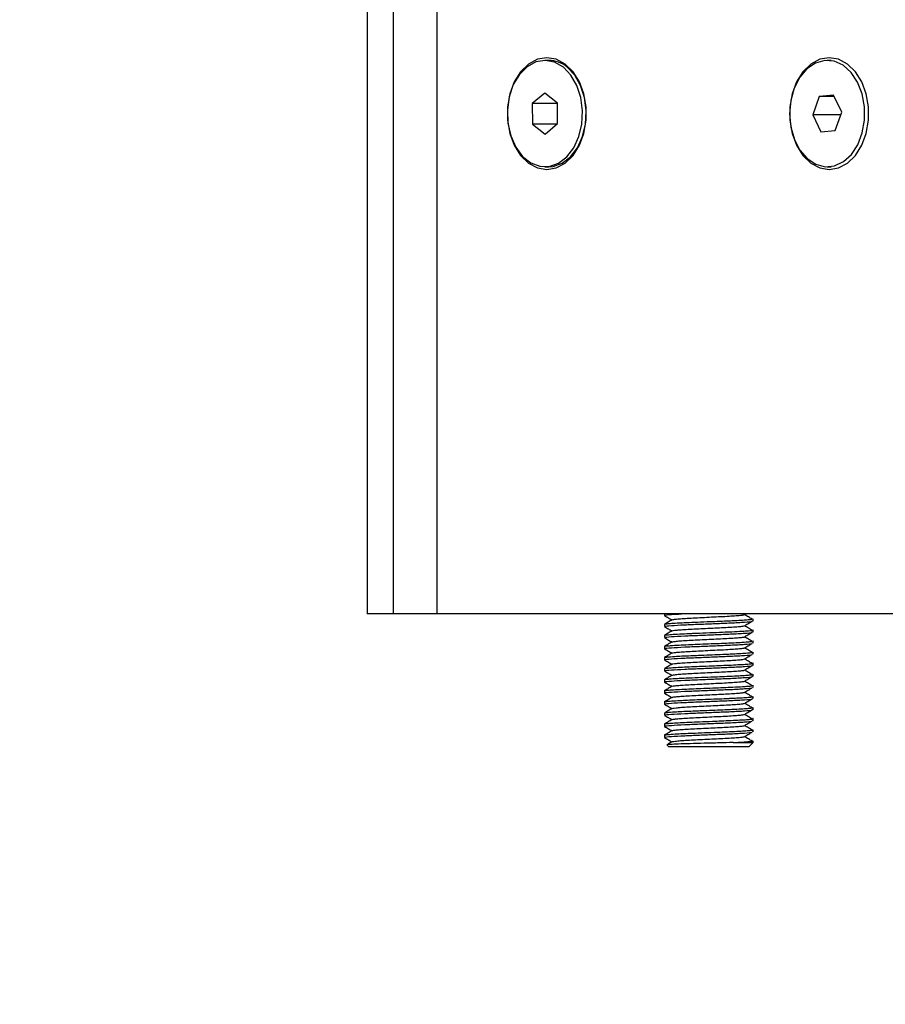
# Model space of a CAD drawing. Units: metres. Extents: x 4.7 to 27.1, y 9.3 to 24.2.
# Drawn here: x 7.6 to 7.7, y 18.7 to 18.8 of the extents above; entities that cross this region are included whole.
import ezdxf

# ---------------------------------------------------------------- set-up
doc = ezdxf.new("R2010")
doc.units = ezdxf.units.M
doc.layers.add('DIASTASEIS', color=8, linetype='Continuous')
doc.styles.get("Standard").update_dxf_attribs({"font": 'ARIALN.TTF'})
doc.dimstyles.new('STANDARD_ACAD', dxfattribs={"dimtxt": 0.18, "dimasz": 0.15, "dimexe": 0.18, "dimexo": 0.0625, "dimgap": 0.09, "dimtad": 0, "dimtih": 1, "dimtoh": 1, "dimzin": 0, "dimdsep": 46, "dimtxsty": 'Standard', "dimblk": 'OBLIQUE', "dimcen": 0.09, "dimadec": 0, "dimazin": 0, "dimtfac": 1, "dimtofl": 0, "dimtmove": 0, "dimatfit": 3, "dimfxl": 1, "dimtolj": 1, "dimtzin": 0, "dimarcsym": 0})

# ---------------------------------------------------------------- blocks, each defined once
blk = doc.blocks.new('_Oblique')
at = {"color": 0, "linetype": 'ByBlock', "lineweight": -2}
blk.add_line((-0.5, -0.5), (0.5, 0.5), dxfattribs=at)
blk = doc.blocks.new('*D26')
at = {"layer": 'Defpoints', "color": 0}
for p in [(9.493341304129913, 21.81362086569892), (6.273155355610584, 18.62863479411232), (9.49334130412992, 18.62863479411232)]:
    blk.add_point(p, dxfattribs=at)
at = {"layer": 'DIASTASEIS', "color": 0, "lineweight": -2}
for p, q in [((9.430841304129913, 21.81362086569892), (6.093155355610584, 21.81362086569892)), ((6.273155355610584, 21.81362086569892), (6.273155355610584, 20.40303096769552)), ((6.273155355610584, 18.62863479411232), (6.273155355610584, 20.03922469211571)), ((9.43084130412992, 18.62863479411232), (6.093155355610584, 18.62863479411232))]:
    blk.add_line(p, q, dxfattribs=at)
at = {"layer": 'DIASTASEIS', "color": 0, "linetype": 'ByBlock', "lineweight": -2, "xscale": 0.15, "yscale": 0.15, "zscale": 0.15}
for p, rotation in [((6.273155355610584, 21.81362086569892), 90), ((6.273155355610584, 18.62863479411232), 270)]:
    blk.add_blockref('_Oblique', p, dxfattribs=dict(at, rotation=rotation))
at = {"layer": 'DIASTASEIS', "color": 0, "insert": (6.273155355610584, 20.22112782990562), "char_height": 0.18, "attachment_point": 5}
blk.add_mtext('\\A1;\\A1;3.20', dxfattribs=at)
blk = doc.blocks.new('PSH1_S232')
at = {"color": 7, "linetype": 'Continuous', "lineweight": 25}
for p, q in [((7.648979336195239, 4.465682005791672), (7.648979336195239, 2.575682005791345)), ((7.651908268381717, 4.465682005791672), (7.651908268381717, 2.575682005791345)), ((7.656858015850061, 2.575682005791345), (7.656858015850061, 4.465682005791672)), ((7.669444516556736, 2.638082005792052), (7.669020252488749, 2.638082005792052)), ((7.701264321710382, 2.638082005792052), (7.700840057642394, 2.638082005792052)), ((7.669000371160123, 2.634391235706056), (7.667596203075859, 2.633212271195584)), ((7.670424420573013, 2.633260970303121), (7.669000371160123, 2.634391235706056)), ((7.699930891832095, 2.634000382292465), (7.699210713847619, 2.631927697882015)), ((7.701560235626871, 2.634154690203099), (7.699930891832095, 2.634000382292465)), ((7.701633365942157, 2.634000382292465), (7.699930891832095, 2.634000382292465)), ((7.70246940143717, 2.632236313701464), (7.701560235626871, 2.634154690203099)), ((7.667596203075859, 2.633212271195584), (7.667616084404485, 2.630903041280357)), ((7.670424839846432, 2.633212271195584), (7.667596203075859, 2.633212271195584)), ((7.670444301898001, 2.630951740387895), (7.670424420573013, 2.633260970303121)), ((7.699210713847619, 2.631927697882015), (7.70011987965428, 2.630009321380379)), ((7.702362169327002, 2.631927697882015), (7.699210713847619, 2.631927697882015)), ((7.701749223449055, 2.630163629290104), (7.70246940143717, 2.632236313701464)), ((7.667616084404485, 2.630903041280357), (7.669040133813737, 2.629772775877422)), ((7.670386300379518, 2.630903041280357), (7.667616084404485, 2.630903041280357)), ((7.669040133813737, 2.629772775877422), (7.670444301898001, 2.630951740387895)), ((7.70011987965428, 2.630009321380379), (7.701749223449055, 2.630163629290104)), ((7.669020252488749, 2.626082005791426), (7.669444516556736, 2.626082005791426)), ((7.700840057642394, 2.626082005791426), (7.701264321710382, 2.626082005791426)), ((7.651908268381717, 2.575682005791345), (7.648979336195239, 2.575682005791345)), ((7.656858015850061, 2.575682005791345), (7.651908268381717, 2.575682005791345)), ((7.718376305813776, 2.575682005791345), (7.656858015850061, 2.575682005791345)), ((7.682486313960012, 2.575682005791345), (7.682486313960012, 2.575505221565431)), ((7.691465283675838, 2.575574623488132), (7.691646075157236, 2.575682005791345)), ((7.692421587719777, 2.575097720620755), (7.692445372832494, 2.575130353343406)), ((7.692486313958411, 2.574879659398897), (7.692486313958411, 2.575130353343406)), ((7.682486313960012, 2.57450543195227), (7.682486313960012, 2.574255221566085)), ((7.682486313960012, 2.573255454215536), (7.682486313960012, 2.573005221565831)), ((7.692486313958411, 2.573629659399552), (7.692486313958411, 2.57388051218822)), ((7.682486313960012, 2.572005339336096), (7.682486313960012, 2.571755221565576)), ((7.692470989118205, 2.572614564265672), (7.692459419130514, 2.57263032527498)), ((7.692486313958411, 2.572379659399298), (7.692486313958411, 2.57263032527498)), ((7.682486313960012, 2.570755473901949), (7.682486313960012, 2.570505221565321)), ((7.692486313958411, 2.571129659399043), (7.692486313958411, 2.571380157535708)), ((7.682486313960012, 2.569505224993913), (7.682486313960012, 2.569255221565976)), ((7.692486313958411, 2.569879659399698), (7.692486313958411, 2.570130309954033)), ((7.6924251460414, 2.568848638431513), (7.692439143987044, 2.568880267571325)), ((7.692486313958411, 2.568629659399443), (7.692486313958411, 2.568880267571325)), ((7.682486313960012, 2.568255198034416), (7.682486313960012, 2.568005221565722)), ((7.692486313958411, 2.567379659399188), (7.692486313958411, 2.567630474034553)), ((7.682486313960012, 2.567005310306735), (7.682486313960012, 2.566755221565467)), ((7.69245691631751, 2.566358454871983), (7.692448800055913, 2.566380305058368)), ((7.692486313958411, 2.566129659398934), (7.692486313958411, 2.566380305058368)), ((7.682486313960012, 2.565755388491192), (7.682486313960012, 2.565505221566122)), ((7.692486313958411, 2.564879659399589), (7.692486313958411, 2.565130157268863)), ((7.682486313960012, 2.564505476388144), (7.682486313960012, 2.564255221565867)), ((7.682486313960012, 2.563255225240932), (7.682486313960012, 2.563005221565613)), ((7.692486313958411, 2.563629659399334), (7.692486313958411, 2.563880310663984)), ((7.682486313960012, 2.562005198557921), (7.682486313960012, 2.561755221565358)), ((7.692425547623329, 2.562598743702432), (7.692439149189354, 2.562630266958871)), ((7.692486313958411, 2.562379659399079), (7.692486313958411, 2.562630266958871)), ((7.682786341539226, 2.560881978212814), (7.682986313958295, 2.560682005791927)), ((7.691986313960128, 2.560682005791927), (7.682986313958295, 2.560682005791927)), ((7.690217589723956, 2.561182005792029), (7.692486313958411, 2.561182005792029)), ((7.691986313960128, 2.560682005791927), (7.692486313958411, 2.561182005792029)), ((7.692486313958411, 2.561182005792029), (7.692486313958411, 2.561380476615335))]:
    blk.add_line(p, q, dxfattribs=at)
at = {"color": 7, "linetype": 'Continuous', "lineweight": 25, "flags": 128}
for points in [[(7.669232384520924, 2.625782005791729), (7.67029848141557, 2.625965072342291), (7.671302620631663, 2.626503632830458), (7.672186445249294, 2.627366388078366), (7.672898590598392, 2.628503197886852), (7.67339766937313, 2.629847995003724), (7.67365467693618, 2.631322624705712), (7.67365467693618, 2.632841386876857), (7.67339766937313, 2.634316016579755), (7.672898590598392, 2.635660813695717), (7.672186445249294, 2.636797623505112), (7.671302620631663, 2.63766037875302), (7.67029848141557, 2.638198939241187), (7.669232384520924, 2.638382005791749), (7.668166287629915, 2.638198939241187), (7.667162148413822, 2.63766037875302), (7.666278323792553, 2.636797623505112), (7.665566178447093, 2.635660813695717), (7.665067099668717, 2.634316016579755), (7.664810092109305, 2.632841386876857), (7.664810092109305, 2.631322624705712), (7.665067099668717, 2.629847995003724), (7.665566178447093, 2.628503197886852), (7.666278323792553, 2.627366388078366), (7.667162148413822, 2.626503632830458), (7.668166287629915, 2.625965072342291), (7.669232384520924, 2.625782005791729)], [(7.701052189674569, 2.625782005791729), (7.702118286569216, 2.625965072342291), (7.703122425785309, 2.626503632830458), (7.70400625040294, 2.627366388078366), (7.704718395752038, 2.628503197886852), (7.705217474526775, 2.629847995003724), (7.705474482086188, 2.631322624705712), (7.705474482086188, 2.632841386876857), (7.705217474526775, 2.634316016579755), (7.704718395752038, 2.635660813695717), (7.70400625040294, 2.636797623505112), (7.703122425785309, 2.63766037875302), (7.702118286569216, 2.638198939241187), (7.701052189674569, 2.638382005791749), (7.69998609278356, 2.638198939241187), (7.69898195356383, 2.63766037875302), (7.698098128946198, 2.636797623505112), (7.697385983600738, 2.635660813695717), (7.696886904822363, 2.634316016579755), (7.696629897262951, 2.632841386876857), (7.696629897262951, 2.631322624705712), (7.696886904822363, 2.629847995003724), (7.697385983600738, 2.628503197886852), (7.698098128946198, 2.627366388078366), (7.69898195356383, 2.626503632830458), (7.69998609278356, 2.625965072342291), (7.701052189674569, 2.625782005791729)], [(7.671096682622205, 2.637314297430743), (7.670111347667457, 2.637880197115004), (7.669057455191264, 2.638081775114182), (7.66800122512815, 2.637906365540397), (7.667009024306949, 2.637364990024247), (7.666143196344833, 2.636491665179159), (7.665458144402705, 2.635341265216988), (7.66499691281298, 2.633986073998125), (7.664788482453345, 2.632511243171388), (7.664845949763744, 2.631009441781311), (7.66516570386831, 2.629575033532996), (7.66572765343973, 2.628298147571508), (7.666496489117903, 2.62725901533849), (7.667423902131318, 2.626522929332163), (7.668451619706516, 2.62613614054589), (7.669515066573708, 2.626122952339751), (7.670547422448194, 2.626484193378014), (7.671483820621702, 2.62719716555784), (7.67226542374648, 2.6282170702143), (7.672843120825759, 2.629479822987372), (7.673180613027411, 2.630906080476047), (7.673256694478382, 2.632406225677181), (7.673066584696257, 2.633885998950968), (7.672622228980813, 2.635252420699539), (7.6719515478335, 2.636419633619875), (7.671096682622205, 2.637314297430743)], [(7.669444516556736, 2.626082005791426), (7.669939330641696, 2.626122952339751), (7.670971686516181, 2.626484193378014), (7.671908084689689, 2.62719716555784), (7.672689687814468, 2.6282170702143), (7.673267384893747, 2.629479822987372), (7.673604877095399, 2.630906080476047), (7.673680958546369, 2.632406225677181), (7.673490848764245, 2.633885998950968), (7.6730464930488, 2.635252420699539), (7.672375811905126, 2.636419633619875), (7.671520946690193, 2.637314297430743)], [(7.700556575907298, 2.638068597159867), (7.699512738087846, 2.63778081668533), (7.698552300634232, 2.637134958963538), (7.697735611368457, 2.636171605609883), (7.697113985876981, 2.634951287659527), (7.696726483181023, 2.633550682176969), (7.696597451494212, 2.6320577943552), (7.69673499835791, 2.630566427827938), (7.697130481193212, 2.62917029063737), (7.697759050356594, 2.627957107218203), (7.698581210542229, 2.627003106347724), (7.699545302396486, 2.626368231407463), (7.700590748486333, 2.626092373925525), (7.701651859585595, 2.626192867042841), (7.702661962183824, 2.626663396405997), (7.703557587818991, 2.627474396924294), (7.704282461037123, 2.628574910454512), (7.704791035391295, 2.629895787682466), (7.705051355283117, 2.631354033034762), (7.705047063854194, 2.632858019592272), (7.704778430755154, 2.634313246348933), (7.704262335189028, 2.63562827605619), (7.703531205334925, 2.636720480559228), (7.702630980777953, 2.637521232633839), (7.701618225929464, 2.637980218082697), (7.700556575907298, 2.638068597159867)]]:
    blk.add_lwpolyline(points, dxfattribs=at)
at = {"color": 7, "linetype": 'Continuous', "lineweight": 25}
blk.add_arc((7.669417730631735, 2.634817630489119), 0.003264485197355504, 49.88889361996632, 89.52986851842823, dxfattribs=at)
for points, knots in [([(7.682497976719801, 2.574516469483564), (7.682497095459452, 2.574516857593148), (7.682462273864998, 2.57453219311264), (7.682677984013039, 2.574561994103528), (7.683115091554114, 2.574608898223227), (7.683838512116394, 2.574657347238821), (7.684753981721783, 2.574703907374891), (7.685895137507955, 2.574752513213747), (7.687181870868712, 2.574805913270206), (7.688435162775035, 2.574856171002461), (7.689316391523803, 2.574890502336524), (7.690053820840162, 2.574923762546854), (7.690751618921253, 2.574957999808243), (7.691489959547666, 2.575001574093216), (7.692091495960098, 2.575043589808951), (7.692265493377831, 2.575073270414572), (7.692349146903338, 2.575087540092676)], [0, 0, 0, 0, 0.001992420972094802, 0.07872726915381816, 0.1644646794789371, 0.2507186927583795, 0.3223559947681776, 0.4121730871895962, 0.5140466985553342, 0.5920602570502692, 0.6730561933405315, 0.7051706430943996, 0.7645670542469823, 0.8483312137465434, 0.9270815138978376, 0.9999999999999999, 0.9999999999999999, 0.9999999999999999, 0.9999999999999999]), ([(7.68336204289973, 2.575019325126044), (7.683217488048299, 2.574935624777931), (7.682927968254275, 2.574767986627188), (7.682638637435061, 2.57460043157152), (7.68249376711266, 2.574516535376455)], [0, 0, 0, 0, 0.4992917684328197, 1, 1, 1, 1]), ([(7.682499351366473, 2.57549085128448), (7.682643838074923, 2.57540721498844), (7.682923316483552, 2.575245438593806), (7.683202820223427, 2.575083513508611), (7.683337824158129, 2.575005301589949)], [0, 0, 0, 0, 0.5169870195363774, 1, 1, 1, 1]), ([(7.682565832835293, 2.575505221565431), (7.682547154713588, 2.575515081871339), (7.68247426411564, 2.575553561308874), (7.683064196226964, 2.575610248290099), (7.683994725594871, 2.575660426437929), (7.684394904238629, 2.575682005791345)], [0, 0, 0, 0, 0.1641356249375044, 0.6405324944248398, 1, 1, 1, 1]), ([(7.683389565981101, 2.57501856443468), (7.683406999830381, 2.575030258068177), (7.683449385684994, 2.575058688085841), (7.683820731116625, 2.575102590082674), (7.684436058550104, 2.575155707309927), (7.685259226270332, 2.575206208315644), (7.686222932204159, 2.575254887517071), (7.687270345345509, 2.57530786990173), (7.688331214497352, 2.575358815631256), (7.689335794549165, 2.575407170723333), (7.690227017265911, 2.575460006251882), (7.690919229412443, 2.575511484607881), (7.691332246796278, 2.575547637571612), (7.691418715244267, 2.575569795330006), (7.691438309278069, 2.575574816350121)], [0, 0, 0, 0, 0.06313746275069361, 0.1535022660937358, 0.245680424246893, 0.3366909669514853, 0.4268728053911611, 0.5190153040704788, 0.6102207240607619, 0.7002557274548807, 0.7923445432747663, 0.8837278977015935, 0.9736523620619996, 1, 1, 1, 1]), ([(7.692369559526028, 2.575090408797218), (7.692231876034398, 2.575173058577997), (7.691955036604681, 2.57533924203471), (7.691674075559617, 2.575505156406502), (7.691532847854446, 2.575588554824202)], [0, 0, 0, 0, 0.4973406046894603, 1, 1, 1, 1]), ([(7.682499351366473, 2.574240851285134), (7.682643855926485, 2.574157204615398), (7.682923340385073, 2.573995424639174), (7.683202838089541, 2.573833503121017), (7.683337824383684, 2.573755301454179)], [0, 0, 0, 0, 0.5170396910360676, 1, 1, 1, 1]), ([(7.682565832835293, 2.574255221566085), (7.682546493787426, 2.574265084627763), (7.682471023949815, 2.574303574821892), (7.683181576820984, 2.574367000278466), (7.68460447335839, 2.574450370154404), (7.686415492379651, 2.574523960957771), (7.688245510199535, 2.57459901725087), (7.690099860815294, 2.574671564875638), (7.691607235218739, 2.57475592172886), (7.692478073423458, 2.574823525926144), (7.69238262452292, 2.574865799926551), (7.692351331735167, 2.574879659398897)], [0, 0, 0, 0, 0.04643034005271767, 0.1811924836078974, 0.3175111704280906, 0.4322073867472905, 0.5484376148021647, 0.6627166688642104, 0.7994330074521416, 0.9342443899988667, 1, 1, 1, 1]), ([(7.683390727107521, 2.573769000579881), (7.683389802267825, 2.573774285237045), (7.683385902732893, 2.573796567739004), (7.683649236570104, 2.573832815971395), (7.684168178232553, 2.573885267025611), (7.684923479290787, 2.573937509777346), (7.685838190072004, 2.573985363541391), (7.686861424907888, 2.574037385232254), (7.687925464929335, 2.574089903332601), (7.688959441014062, 2.574137831053116), (7.689901774058867, 2.574189525261312), (7.690676949147941, 2.574242304230205), (7.69121595867638, 2.574284977190468), (7.69137459433206, 2.574313603495279), (7.691439251230817, 2.574325271036281)], [0, 0, 0, 0, 0.02792304790766, 0.1177361957337939, 0.2095566028119381, 0.3013711238548566, 0.3911833494271319, 0.482878746234882, 0.5748015233744203, 0.6646493761785219, 0.7562022594678997, 0.8482155261207998, 0.9381355151751863, 0.9999999999999999, 0.9999999999999999, 0.9999999999999999, 0.9999999999999999]), ([(7.691465283675838, 2.574324623488787), (7.691606247020004, 2.574408283014231), (7.691888002214013, 2.574575500285386), (7.692167455702488, 2.57474244604054), (7.692307097401694, 2.57482586811056)], [0, 0, 0, 0, 0.5003043385911402, 1, 1, 1, 1]), ([(7.692374606748685, 2.573837387279122), (7.692235175106375, 2.573921032774701), (7.691956499628772, 2.574088211096745), (7.69167400165044, 2.574255144416378), (7.691532847854446, 2.574338554824857)], [0, 0, 0, 0, 0.5003369699919413, 0.9999999999999999, 0.9999999999999999, 0.9999999999999999, 0.9999999999999999]), ([(7.68336204289973, 2.57376932512579), (7.683217475697361, 2.573685615236167), (7.682927963612214, 2.573517976766192), (7.682638625095037, 2.573350422033394), (7.68249376711266, 2.573266535376201)], [0, 0, 0, 0, 0.499347735927282, 1, 1, 1, 1]), ([(7.682499351366473, 2.57299085128488), (7.682643873810789, 2.572907194249632), (7.682923364344801, 2.572745410732745), (7.683202855992035, 2.5725834927407), (7.683337824616514, 2.572505301319319)], [0, 0, 0, 0, 0.5170924474900402, 1, 1, 1, 1]), ([(7.682514664048553, 2.573266403214797), (7.682527985246465, 2.573275597343121), (7.682557946275678, 2.57329627608487), (7.6828418183659, 2.573332813742121), (7.683429453519252, 2.573383013995221), (7.684402065156077, 2.573438484489083), (7.685279605863811, 2.573476270519672), (7.685803365068764, 2.573498375369121), (7.6859947311723, 2.573506427335809), (7.68619259763092, 2.573514829783557), (7.686841094267051, 2.573541945022948), (7.68794195028478, 2.573586754877391), (7.689026693832615, 2.573629127391536), (7.689701318217899, 2.573657705785985), (7.690374139555401, 2.573688888059218), (7.691240768374896, 2.57373429923245), (7.691940648831419, 2.573783947454098), (7.692295621121061, 2.573817396971203), (7.692343079256729, 2.573834315006929), (7.692351970673385, 2.573837484649625)], [0, 0, 0, 0, 0.04787780678653426, 0.1076831681516415, 0.2014148585280563, 0.3052277608269465, 0.3910495601570602, 0.4101056766308533, 0.4224670400539322, 0.4332096023992354, 0.4532510799372019, 0.5622151892980591, 0.6596678140580909, 0.6838031535015339, 0.7164128870201383, 0.8197760255236556, 0.9137017433927719, 0.9838317732155053, 0.9999999999999999, 0.9999999999999999, 0.9999999999999999, 0.9999999999999999]), ([(7.682565832835293, 2.573005221565831), (7.682546493787426, 2.573015084628418), (7.682471023949815, 2.573053574821637), (7.683181576820984, 2.573117000279121), (7.68460447335839, 2.573200370154149), (7.686415492379651, 2.573273960957517), (7.688245510199535, 2.573349017250615), (7.690099860815294, 2.573421564875384), (7.691607235218739, 2.573505921728605), (7.692478073423458, 2.573573525925889), (7.69238262452292, 2.573615799927206), (7.692351331735167, 2.573629659399552)], [0, 0, 0, 0, 0.04643034005271822, 0.1811924836079021, 0.3175111704280942, 0.4322073867472935, 0.5484376148021672, 0.6627166688642123, 0.7994330074521424, 0.9342443899988669, 0.9999999999999999, 0.9999999999999999, 0.9999999999999999, 0.9999999999999999]), ([(7.683369225419496, 2.572518521853448), (7.683409166483229, 2.572533774536163), (7.683492319797565, 2.572565529100752), (7.683941529417111, 2.572614722847897), (7.684609986769842, 2.572667836162504), (7.685470201781768, 2.572716881059018), (7.68645885010575, 2.572766961538031), (7.687515805567286, 2.572820041053996), (7.688569993905744, 2.572869585505936), (7.689552304510484, 2.57291916809117), (7.690409517360435, 2.572972206706249), (7.691045814849544, 2.573022414248038), (7.691398377538476, 2.573055435501368), (7.691454714823535, 2.573073556433878), (7.691457616457241, 2.573074489745517)], [0, 0, 0, 0, 0.08412128670631398, 0.1751321417118604, 0.2672988838816422, 0.357643742307827, 0.4484438589449966, 0.5406291056038733, 0.6311910215352755, 0.7217639048484958, 0.8139495727177106, 0.9047394701034767, 0.9950936421350788, 1, 1, 1, 1]), ([(7.691465283675838, 2.573074623488532), (7.691606164437885, 2.573158271251481), (7.691887772544773, 2.573325475688756), (7.692167373222232, 2.573492434287795), (7.692307097401694, 2.573575868110305)], [0, 0, 0, 0, 0.5002723857224054, 1, 1, 1, 1]), ([(7.692374606748685, 2.572587387279777), (7.692235103096222, 2.572671020903721), (7.691956265619424, 2.572838186335497), (7.691673929789444, 2.573005132555403), (7.691532847854446, 2.573088554824603)], [0, 0, 0, 0, 0.5003045357840464, 1, 1, 1, 1]), ([(7.68336204289973, 2.572519325126445), (7.683217463379164, 2.572435605688037), (7.682927959035637, 2.57226796686245), (7.682638612791393, 2.572100412487993), (7.68249376711266, 2.572016535375946)], [0, 0, 0, 0, 0.4994036329631851, 1, 1, 1, 1]), ([(7.682499351366473, 2.571740851284625), (7.682643891731472, 2.571657183891142), (7.682923388362737, 2.571495396872701), (7.683202873930909, 2.571333482366748), (7.683337824856621, 2.57125530118355)], [0, 0, 0, 0, 0.5171452883840051, 1, 1, 1, 1]), ([(7.682523053093077, 2.572016425890064), (7.682518127964626, 2.57201982451806), (7.682493458590229, 2.572036847834164), (7.682712599275887, 2.572066715019895), (7.683190266384385, 2.572115686973115), (7.68404156081398, 2.572169839394514), (7.685114995821109, 2.572219908000074), (7.686243487966762, 2.572266857261633), (7.687428686808757, 2.572316184408914), (7.688642685513527, 2.572363858856983), (7.689801677312984, 2.572410888895314), (7.690639275894696, 2.572452114754009), (7.691180079921664, 2.572483300715243), (7.691677791329325, 2.572514049336855), (7.692147006314385, 2.572547277068219), (7.692275701280791, 2.572576771792223), (7.692323228545333, 2.572587664242741)], [0, 0, 0, 0, 0.01740092777127647, 0.08715912313447143, 0.1669093160268844, 0.2727814729418911, 0.360712511169488, 0.4374963010492983, 0.5237363256879279, 0.6083271538673146, 0.6905366962908039, 0.7796280427100967, 0.8179419890910342, 0.8492843657240687, 0.9443404667139202, 1, 1, 1, 1]), ([(7.682565832835293, 2.571755221565576), (7.682546493787426, 2.571765084628163), (7.682471023949815, 2.571803574821383), (7.683181576820984, 2.571867000278866), (7.68460447335839, 2.571950370153894), (7.686415492379651, 2.572023960957262), (7.688245510199535, 2.57209901725127), (7.690099860815294, 2.572171564875129), (7.691607235218739, 2.572255921728351), (7.692478073423458, 2.572323525925635), (7.69238262452292, 2.572365799926951), (7.692351331735167, 2.572379659399298)], [0, 0, 0, 0, 0.04643034005271822, 0.1811924836079021, 0.3175111704280942, 0.4322073867472935, 0.5484376148021669, 0.662716668864212, 0.7994330074521424, 0.9342443899988666, 0.9999999999999999, 0.9999999999999999, 0.9999999999999999, 0.9999999999999999]), ([(7.683395005101388, 2.571268684901037), (7.683402239902548, 2.571277881327655), (7.683422746014016, 2.571303947417613), (7.683747226813479, 2.571344561656582), (7.684325043931508, 2.571397523029185), (7.685121828982132, 2.571448842222702), (7.686066969575235, 2.571496943618508), (7.687105872465522, 2.571549663000946), (7.688169235168075, 2.571601357816684), (7.689186782005904, 2.571649294334742), (7.690099461434342, 2.571701793793176), (7.690826335395299, 2.571753912507114), (7.691286571786818, 2.571792471210751), (7.691398764979581, 2.571817284417188), (7.691433704084388, 2.571825011722462)], [0, 0, 0, 0, 0.04908308000320716, 0.1391196826318527, 0.231210667927842, 0.3225979730279614, 0.4125243157384432, 0.504543516389554, 0.5960914812281818, 0.6859439871958253, 0.777873526454291, 0.869564819546552, 0.9593799957493384, 1, 1, 1, 1]), ([(7.691465283675838, 2.571824623488277), (7.691606081826662, 2.571908259496007), (7.691887542824602, 2.57207545114124), (7.692167290701959, 2.572242422541416), (7.692307097401694, 2.572325868110051)], [0, 0, 0, 0, 0.5002403506306268, 1, 1, 1, 1]), ([(7.692374606748685, 2.571337387279522), (7.692235031056966, 2.571421009026375), (7.691956031551867, 2.571588161530594), (7.691673857884793, 2.571755120688062), (7.691532847854446, 2.571838554824348)], [0, 0, 0, 0, 0.5002721794078981, 1, 1, 1, 1]), ([(7.68336204289973, 2.57126932512619), (7.683217451097348, 2.571185596133541), (7.682927954524543, 2.571017956915052), (7.68263860052049, 2.570850402936225), (7.68249376711266, 2.570766535376601)], [0, 0, 0, 0, 0.4994594589681387, 1, 1, 1, 1]), ([(7.682522519870886, 2.570766398499467), (7.682542582891087, 2.570778181780037), (7.682587969357896, 2.570804837860118), (7.683011942063799, 2.570849409972647), (7.683715810188928, 2.570900575229638), (7.684682002513923, 2.570951126595896), (7.685405888551954, 2.570981616064268), (7.685908301818031, 2.571002731991024), (7.686302064082169, 2.571019454337142), (7.687067729978494, 2.571051122261446), (7.688172958868576, 2.571096000577194), (7.689104010766655, 2.571131827222411), (7.689846332957145, 2.571164070774097), (7.690552767545355, 2.571197684844259), (7.691357243999859, 2.571242556803549), (7.692019840223124, 2.571288727835048), (7.692432689717875, 2.571335562075541), (7.69244017145776, 2.571366135396596), (7.692443602879407, 2.571380157535708)], [0, 0, 0, 0, 0.05754927544922148, 0.130187692904896, 0.2274510844434845, 0.2970028912920843, 0.3754118415849141, 0.3845002974162437, 0.4009336735260727, 0.4557777900866114, 0.5357890247709983, 0.6141045623450198, 0.6414527532999594, 0.6942195563609559, 0.774470018265347, 0.8529028717796326, 0.9325354110847124, 1, 1, 1, 1]), ([(7.682565832835293, 2.570505221565321), (7.682546493787426, 2.570515084627909), (7.682471023949815, 2.570553574821128), (7.683181576820984, 2.570617000278611), (7.68460447335839, 2.570700370154549), (7.686415492379651, 2.570773960957917), (7.688245510199535, 2.570849017251016), (7.690099860815294, 2.570921564875784), (7.691607235218739, 2.571005921729006), (7.692478073423458, 2.571073525926289), (7.69238262452292, 2.571115799926696), (7.692351331735167, 2.571129659399043)], [0, 0, 0, 0, 0.04643034005271911, 0.1811924836079056, 0.3175111704281003, 0.4322073867473019, 0.5484376148021775, 0.6627166688642432, 0.7994330074521386, 0.9342443899988654, 1, 1, 1, 1]), ([(7.683379622646512, 2.570018782899746), (7.683377530237535, 2.570021531939341), (7.68336246276614, 2.570041327815483), (7.68359175478055, 2.570075138772149), (7.684069296993598, 2.570127050895275), (7.684795498084909, 2.570179710098268), (7.685688038608546, 2.570227811665058), (7.686698842885575, 2.570279165543065), (7.687761267178771, 2.570332032304572), (7.68880428492504, 2.570380367646971), (7.68976477452908, 2.57043132109356), (7.690570198600667, 2.570484351500449), (7.691166701447414, 2.570530152871465), (7.691361640988375, 2.570561165671274), (7.691450786421242, 2.570575347757762)], [0, 0, 0, 0, 0.01447704047904127, 0.1042493942704356, 0.1957237454341535, 0.2876598964115516, 0.3775046084013526, 0.4688191081349455, 0.5608276763700134, 0.6507811421245412, 0.7419186503444095, 0.8339816937534897, 0.924080185553109, 0.9999999999999999, 0.9999999999999999, 0.9999999999999999, 0.9999999999999999]), ([(7.691465283675838, 2.570574623488023), (7.691605999189973, 2.57065824774781), (7.691887313057136, 2.570825426642836), (7.692167208141668, 2.570992410802313), (7.692307097401694, 2.571075868110706)], [0, 0, 0, 0, 0.5002082336395683, 1, 1, 1, 1]), ([(7.692374606748685, 2.570087387279267), (7.692234958992244, 2.570170997144482), (7.691955797422465, 2.570338136680215), (7.691673785940124, 2.570505108814354), (7.691532847854446, 2.570588554825003)], [0, 0, 0, 0, 0.5002399012023834, 1, 1, 1, 1]), ([(7.68336204289973, 2.570019325125935), (7.683217438851911, 2.569935586571768), (7.682927950078933, 2.569767946923998), (7.682638588285967, 2.569600393377181), (7.68249376711266, 2.569516535376346)], [0, 0, 0, 0, 0.4995152133714404, 1, 1, 1, 1]), ([(7.682499351366473, 2.57049085128437), (7.682643909688536, 2.570407173539019), (7.682923412435243, 2.570245383060859), (7.6832028919098, 2.570083471999164), (7.683337825100366, 2.57000530104869)], [0, 0, 0, 0, 0.517198213203149, 1, 1, 1, 1]), ([(7.682565832835293, 2.569255221565976), (7.682546493787426, 2.569265084627654), (7.682471023949815, 2.569303574821783), (7.683181576820984, 2.569367000278357), (7.68460447335839, 2.569450370154295), (7.686415492379651, 2.569523960957662), (7.688245510199535, 2.569599017250761), (7.690099860815294, 2.569671564875529), (7.691607235218739, 2.569755921728751), (7.692478073423458, 2.569823525926035), (7.69238262452292, 2.569865799926442), (7.692351331735167, 2.569879659399698)], [0, 0, 0, 0, 0.04643034005271897, 0.1811924836079059, 0.3175111704281013, 0.4322073867473032, 0.5484376148021791, 0.6627166688642318, 0.7994330074521382, 0.9342443899988654, 0.9999999999999999, 0.9999999999999999, 0.9999999999999999, 0.9999999999999999]), ([(7.682537152873024, 2.569516325448598), (7.68253555950379, 2.569523463249419), (7.682530659422823, 2.56954541409686), (7.682830293598285, 2.569580893607048), (7.683393017237008, 2.569629491581503), (7.684241551932259, 2.569680057379623), (7.685277041001441, 2.569726287173575), (7.686512509965737, 2.569778463593133), (7.687754037754543, 2.569828757018508), (7.688964461188347, 2.5698763444534), (7.6900354957843, 2.569921512628747), (7.691019846658505, 2.569972579495692), (7.691789405726936, 2.570020883259525), (7.692147275241054, 2.570053378512961), (7.692301327108921, 2.570074831599408), (7.692403562535232, 2.570091610302365), (7.69250198194733, 2.570110961823952), (7.692467548183244, 2.570126393825371), (7.692458810038274, 2.570130309954033)], [0, 0, 0, 0, 0.03422497811025579, 0.1052519304637399, 0.1852425612897942, 0.265504503650587, 0.3439484912756066, 0.4235938309675185, 0.5176220040748118, 0.5827288658343288, 0.6620540982599218, 0.7423841589558423, 0.8216439459464356, 0.9003685831758441, 0.9085576459239684, 0.9247190115885793, 0.9808961869937856, 1, 1, 1, 1]), ([(7.691465283675838, 2.569324623488678), (7.691605916524181, 2.569408236008707), (7.691887083231463, 2.569575402194454), (7.692167125541359, 2.569742399069577), (7.692307097401694, 2.569825868110451)], [0, 0, 0, 0, 0.5001760350747174, 1, 1, 1, 1]), ([(7.68336204289973, 2.568769325125681), (7.683217426642854, 2.568685577003629), (7.682927945695169, 2.568517936889288), (7.682638576084186, 2.56835038381268), (7.68249376711266, 2.568266535376091)], [0, 0, 0, 0, 0.4995708956033732, 1, 1, 1, 1]), ([(7.682499351366473, 2.569240851285025), (7.682643927678341, 2.569157163193262), (7.682923436565956, 2.568995369294493), (7.683202909925071, 2.568833461637945), (7.683337825347748, 2.56875530091474)], [0, 0, 0, 0, 0.5172512214293149, 1, 1, 1, 1]), ([(7.682520685572867, 2.568266224708163), (7.682515435241853, 2.568268993885789), (7.682487132443398, 2.568283921606048), (7.682676800465756, 2.568311537618678), (7.683083124670715, 2.568356798950839), (7.684003535582646, 2.568419580663425), (7.685405014964103, 2.568482276825302), (7.686992889478474, 2.568548370013554), (7.688359292268628, 2.568603122268536), (7.689597269481069, 2.568651707848398), (7.690647578511757, 2.568702130100059), (7.691509266192056, 2.568752169053363), (7.691987619103215, 2.568787880993108), (7.692254870094088, 2.568816608916672), (7.692322738615089, 2.568830047742262), (7.692360135371032, 2.568837452772636)], [0, 0, 0, 0, 0.0142470519055855, 0.07680114054943418, 0.1508865782985784, 0.2551425108848523, 0.3924301083948327, 0.4938281134406468, 0.5927530707944038, 0.6748546837064429, 0.7633039834535951, 0.8483091711326405, 0.9311768197687129, 0.9620772099127513, 0.9999999999999999, 0.9999999999999999, 0.9999999999999999, 0.9999999999999999]), ([(7.682565832835293, 2.568005221565722), (7.682546493787426, 2.568015084628309), (7.682471023949815, 2.568053574821528), (7.683181576820984, 2.568117000279011), (7.68460447335839, 2.56820037015404), (7.686415492379651, 2.568273960957407), (7.688245510199535, 2.568349017251416), (7.690099860815294, 2.568421564875274), (7.691607235218739, 2.568505921728496), (7.692478073423458, 2.56857352592578), (7.69238262452292, 2.568615799927096), (7.692351331735167, 2.568629659399443)], [0, 0, 0, 0, 0.04643034005271924, 0.1811924836079061, 0.3175111704281012, 0.4322073867473033, 0.5484376148021793, 0.662716668864232, 0.7994330074521381, 0.9342443899988656, 1, 1, 1, 1]), ([(7.683384388638856, 2.568768503129826), (7.683408277543108, 2.568781390207727), (7.683463041424161, 2.568810933064009), (7.683859090874662, 2.56885658038936), (7.684492361328934, 2.568909720865117), (7.685328059143116, 2.568959762365916), (7.686300359467181, 2.569008845412094), (7.687351362253152, 2.569061896630041), (7.688410414492878, 2.569112417535502), (7.68940803453826, 2.569161098632316), (7.690288281109146, 2.569214040026049), (7.690962644916921, 2.569265142561557), (7.691354226485614, 2.569300194977581), (7.691429631596306, 2.569321017253964), (7.691442912954712, 2.569324684752241)], [0, 0, 0, 0, 0.07008326124430053, 0.1606616876314176, 0.2528547902898157, 0.3436537821880661, 0.4340137496336215, 0.5261890479567098, 0.6171994401801427, 0.7073768673533859, 0.7995162970492714, 0.8907213651288858, 0.9807523830570699, 1, 1, 1, 1]), ([(7.691465283675838, 2.568074623488423), (7.691605833836561, 2.568158224275971), (7.691886853358496, 2.568325377794276), (7.69216704290467, 2.568492387344117), (7.692307097401694, 2.568575868110196)], [0, 0, 0, 0, 0.5001437552636435, 1, 1, 1, 1]), ([(7.692371285430467, 2.568839371238022), (7.692232670194257, 2.568922307755196), (7.691954450304379, 2.569088772777826), (7.691673714788535, 2.569255096979754), (7.691532847854446, 2.569338554824748)], [0, 0, 0, 0, 0.4982218856442077, 1, 1, 1, 1]), ([(7.68336204289973, 2.567519325126336), (7.683217414470177, 2.567435567429124), (7.682927941376888, 2.567267926810013), (7.682638563918785, 2.567100374240903), (7.68249376711266, 2.567016535376746)], [0, 0, 0, 0, 0.4996265050952091, 1, 1, 1, 1]), ([(7.682499351366473, 2.567990851284771), (7.682643945708164, 2.567907152854781), (7.682923460754878, 2.56774535557542), (7.68320292798036, 2.567583451284003), (7.683337825602407, 2.56750530077988)], [0, 0, 0, 0, 0.5173043125436948, 1, 1, 1, 1]), ([(7.682565832835293, 2.566755221565467), (7.682546493787426, 2.566765084628054), (7.682471023949815, 2.566803574821273), (7.683181576820984, 2.566867000278757), (7.68460447335839, 2.566950370153785), (7.686415492379651, 2.567023960957153), (7.688245510199535, 2.567099017251161), (7.690099860815294, 2.567171564875929), (7.691607235218739, 2.567255921728242), (7.692478073423458, 2.567323525926435), (7.69238262452292, 2.567365799926842), (7.692351331735167, 2.567379659399188)], [0, 0, 0, 0, 0.04643034005271925, 0.1811924836079061, 0.3175111704281012, 0.4322073867473031, 0.548437614802179, 0.6627166688642316, 0.799433007452138, 0.9342443899988653, 1, 1, 1, 1]), ([(7.682531430452413, 2.567016366386264), (7.682536950346743, 2.567025229281166), (7.682550419253871, 2.567046855328039), (7.682858142165983, 2.567084321553915), (7.683454463117427, 2.567134360823724), (7.684397874615583, 2.567187931917028), (7.685473356389607, 2.567234971988904), (7.686668214691067, 2.567284649472635), (7.687907551478033, 2.567335582714799), (7.689144740653332, 2.567383015549234), (7.690308358161032, 2.567434719814623), (7.691247543160912, 2.567485018450492), (7.691926721637187, 2.567532652669792), (7.692287402326669, 2.567564516899433), (7.692343343399457, 2.56758431994694), (7.692352161583599, 2.567587441570135)], [0, 0, 0, 0, 0.04588070226548988, 0.1119519334875764, 0.2076659093197483, 0.301411350431481, 0.386256277148337, 0.4656214557527388, 0.5602203346399499, 0.6425082217862432, 0.7280198720242659, 0.8289103322699052, 0.8988858032127472, 0.9840610183246686, 1, 1, 1, 1]), ([(7.683393785698185, 2.567518865836059), (7.683394637196229, 2.567525465658941), (7.683397677411462, 2.567549029846299), (7.683679944887458, 2.567586655909503), (7.68421872779892, 2.567639312637761), (7.68498797121812, 2.567691290771103), (7.685913078320495, 2.567739144372348), (7.686941867738837, 2.567791436264082), (7.688006091441834, 2.567843722521497), (7.689035035183237, 2.567891571296053), (7.689967917446679, 2.567943571219979), (7.690727581249134, 2.567996170691908), (7.6912395468362, 2.568037408044797), (7.691381789541096, 2.568064796952052), (7.691435699355693, 2.568075177316127)], [0, 0, 0, 0, 0.03495584518038617, 0.1248073100027243, 0.2167354587824467, 0.3084271730472147, 0.3982415919665814, 0.4900621702276935, 0.5818795790323089, 0.671693501345153, 0.7633888625781915, 0.8553143230848066, 0.9451642986516147, 1, 1, 1, 1]), ([(7.691465283675838, 2.566824623488168), (7.691605751119837, 2.566908212552329), (7.69188662343096, 2.5670753534423), (7.692166960227964, 2.567242375624113), (7.692307097401694, 2.567325868109942)], [0, 0, 0, 0, 0.5001113945344495, 1, 1, 1, 1]), ([(7.692374606748685, 2.567587387279668), (7.692234814782764, 2.567670973361595), (7.691955328992676, 2.567838086843034), (7.691673641927095, 2.56800508504511), (7.691532847854446, 2.568088554824493)], [0, 0, 0, 0, 0.5001755806542357, 1, 1, 1, 1]), ([(7.68336204289973, 2.566269325126081), (7.683217402330242, 2.566185557848252), (7.682927937120453, 2.566017916685263), (7.682638551789764, 2.56585036466276), (7.68249376711266, 2.565766535376492)], [0, 0, 0, 0, 0.4996820412800044, 1, 1, 1, 1]), ([(7.682499351366473, 2.566740851284516), (7.682643963770729, 2.566657142522667), (7.682923485002006, 2.566495341901822), (7.683202946072028, 2.566333440935518), (7.683337825864341, 2.566255300646839)], [0, 0, 0, 0, 0.5173574860260663, 1, 1, 1, 1]), ([(7.682512310701909, 2.565766470205739), (7.682509511440926, 2.56576883090383), (7.682488121373367, 2.565786869747166), (7.682726539108457, 2.565819278178418), (7.683268534293361, 2.565871537052766), (7.684110853047073, 2.565922537935871), (7.685123734733692, 2.565970129106967), (7.686207065105022, 2.566015323182905), (7.687434567361392, 2.566066390997543), (7.688661428107493, 2.566114687187104), (7.68946916811275, 2.566147174522479), (7.689935166225964, 2.566168607967478), (7.690292164091274, 2.566185403428785), (7.690921664115208, 2.566217311480608), (7.691655068055311, 2.566261749030668), (7.692054740805374, 2.566294180350264), (7.692232223716032, 2.566315300246965), (7.692308653990962, 2.566325056035561), (7.692340247977895, 2.566332982771195), (7.692358125078512, 2.566337468025262)], [0, 0, 0, 0, 0.01210475213067078, 0.09249626877725126, 0.1817799162747694, 0.2825836090170756, 0.3525769901970064, 0.4377194758298259, 0.5239383960076183, 0.6090049497662654, 0.6935028608218773, 0.702218021704094, 0.7195394316165415, 0.7799335620002217, 0.865460169179344, 0.949630676143033, 0.9593761397691667, 0.9770134465771783, 1, 1, 1, 1]), ([(7.682565832835293, 2.565505221566122), (7.682546493787426, 2.565515084627799), (7.682471023949815, 2.565553574821019), (7.683181576820984, 2.565617000278502), (7.68460447335839, 2.56570037015444), (7.686415492379651, 2.565773960957808), (7.688245510199535, 2.565849017250907), (7.690099860815294, 2.565921564875675), (7.691607235218739, 2.566005921728896), (7.692478073423458, 2.56607352592618), (7.69238262452292, 2.566115799926587), (7.692351331735167, 2.566129659398934)], [0, 0, 0, 0, 0.04643034005271926, 0.1811924836079062, 0.3175111704281013, 0.4322073867473032, 0.5484376148021791, 0.6627166688642318, 0.7994330074521382, 0.9342443899988654, 0.9999999999999999, 0.9999999999999999, 0.9999999999999999, 0.9999999999999999]), ([(7.683362151831729, 2.566269225738319), (7.683410927577838, 2.566285424802112), (7.683509213454285, 2.566318066829803), (7.6839844357428, 2.566368746091934), (7.68466952097971, 2.566421793989315), (7.685541430332719, 2.566470436364392), (7.68653752306001, 2.566520977126851), (7.687596871878681, 2.56657402502969), (7.688647287563994, 2.566623095980498), (7.689624508010652, 2.566673152356993), (7.690458514724937, 2.566726285522231), (7.691115144000846, 2.566775482136103), (7.691350025231272, 2.566808647142347), (7.691466887817128, 2.566825148029233)], [0, 0, 0, 0, 0.08984118988885159, 0.1810350657348262, 0.2731568579393925, 0.363313767737862, 0.4543134598672528, 0.5464716045255033, 0.6368100431460982, 0.727598823850556, 0.8197752607504953, 0.910331152849651, 1, 1, 1, 1]), ([(7.692374606748685, 2.566337387279413), (7.692234742634368, 2.566420961462422), (7.691955094688651, 2.566588061856232), (7.691673569858735, 2.566755073150484), (7.691532847854446, 2.566838554824239)], [0, 0, 0, 0, 0.5001435389820112, 1, 1, 1, 1]), ([(7.68336204289973, 2.565019325125826), (7.683217390230324, 2.564935548259195), (7.682927932925863, 2.564767906515948), (7.682638539693484, 2.56460035507734), (7.68249376711266, 2.564516535376237)], [0, 0, 0, 0, 0.4997375035921054, 1, 1, 1, 1]), ([(7.682499351366473, 2.565490851285171), (7.682643981866035, 2.565407132196919), (7.682923509307343, 2.565245328274608), (7.683202964200077, 2.565083430594308), (7.683337826129914, 2.565005300512889)], [0, 0, 0, 0, 0.5174107413534498, 1, 1, 1, 1]), ([(7.682522366588286, 2.564516392522814), (7.682542612122247, 2.564528208476981), (7.682588331333149, 2.56455489170275), (7.683013009330366, 2.564599505998553), (7.683717363496739, 2.564650670250552), (7.68468396687696, 2.564701216214411), (7.685407990368744, 2.564731704706896), (7.685910410514238, 2.56475282184328), (7.686304234685863, 2.564769545393569), (7.687070033910472, 2.564801216666632), (7.688175338077612, 2.564846093665432), (7.68910615967708, 2.564881914294341), (7.689848345752593, 2.564914163347561), (7.690554596626511, 2.564947778358141), (7.691358784130911, 2.564992652103678), (7.692020893243366, 2.565038817266208), (7.692432927383392, 2.565085628903029), (7.692440337789789, 2.565116168438175), (7.692443732173174, 2.565130157268863)], [0, 0, 0, 0, 0.0577184857912588, 0.1303420237689701, 0.2276093319311336, 0.2971625022648926, 0.3755724848276313, 0.3846476172112455, 0.4010767264691537, 0.4559394082819183, 0.5359469365463153, 0.6142614678959043, 0.6415894676983985, 0.6943783878926462, 0.7746260750694016, 0.8530558821944018, 0.9326913006797745, 0.9999999999999999, 0.9999999999999999, 0.9999999999999999, 0.9999999999999999]), ([(7.683393093245299, 2.565018586409673), (7.683404873093436, 2.565029036729351), (7.683435600586576, 2.565056296176403), (7.68378264679724, 2.565098499917434), (7.684379122111763, 2.565151556291307), (7.685189043132609, 2.565202492316525), (7.686143508272848, 2.565250837207708), (7.687186802851115, 2.565303706690424), (7.688249140549501, 2.565355052108311), (7.689260499152637, 2.565403153601432), (7.690162768813948, 2.56545583882143), (7.690872813863293, 2.565507662826343), (7.691309132574147, 2.565544994578881), (7.691408087587674, 2.565568497662747), (7.691434989382301, 2.565574887183169)], [0, 0, 0, 0, 0.05606556253506192, 0.1462458892340212, 0.2383892362597127, 0.3295999726793064, 0.4196341645399515, 0.5117234784788581, 0.6031118217814042, 0.693036178314223, 0.7850534996634028, 0.876602300283756, 0.9664532455061408, 1, 1, 1, 1]), ([(7.691465283675838, 2.565574623488823), (7.691605668377647, 2.565658200835964), (7.691886393452491, 2.565825329139438), (7.692166877514878, 2.565992363912295), (7.692307097401694, 2.566075868110596)], [0, 0, 0, 0, 0.5000789532183609, 1, 1, 1, 1]), ([(7.692374606748685, 2.565087387279158), (7.692234670460507, 2.565170949555972), (7.691954860326418, 2.565338036823954), (7.691673497746719, 2.565505061248581), (7.691532847854446, 2.565588554824894)], [0, 0, 0, 0, 0.5001115768221869, 1, 1, 1, 1]), ([(7.682499351366473, 2.564240851284916), (7.68264400000136, 2.564157121878447), (7.682923533674525, 2.56399531469196), (7.683202982368143, 2.563833420259465), (7.683337826402762, 2.563755300379848)], [0, 0, 0, 0, 0.5174640780024475, 1, 1, 1, 1]), ([(7.682565832835293, 2.564255221565867), (7.682546493787426, 2.564265084628454), (7.682471023949815, 2.564303574821674), (7.683181576820984, 2.564367000278247), (7.68460447335839, 2.564450370154185), (7.686415492379651, 2.564523960957553), (7.688245510199535, 2.564599017250652), (7.690099860815294, 2.56467156487542), (7.691607235218739, 2.564755921728642), (7.692478073423458, 2.564823525925926), (7.69238262452292, 2.564865799927242), (7.692351331735167, 2.564879659399589)], [0, 0, 0, 0, 0.04643034005271897, 0.1811924836079059, 0.3175111704281013, 0.4322073867473032, 0.5484376148021791, 0.6627166688642318, 0.7994330074521382, 0.9342443899988654, 0.9999999999999999, 0.9999999999999999, 0.9999999999999999, 0.9999999999999999]), ([(7.683385835361164, 2.563769082838002), (7.68338396592027, 2.563773019299328), (7.683374011362516, 2.563793980469194), (7.683619271091643, 2.563828895531509), (7.684117313278889, 2.563881094556558), (7.68485798280109, 2.563933568755596), (7.685761607016516, 2.563981507069906), (7.68677872175705, 2.564033209388066), (7.687842149917755, 2.564085925085232), (7.68888091412829, 2.564134018507497), (7.689832645942274, 2.564185356448428), (7.690623377112401, 2.564238282001492), (7.691191036782597, 2.564282493362947), (7.691367542503044, 2.564312339926795), (7.691444115503159, 2.564325288181857)], [0, 0, 0, 0, 0.02076596901343661, 0.1105762228482246, 0.2022666560838056, 0.2941889888505413, 0.3840355780158662, 0.4755831632976152, 0.5675956373565598, 0.6575150687344441, 0.7489024706946394, 0.8409872127424873, 0.9310159105386163, 1, 1, 1, 1]), ([(7.691465283675838, 2.564324623488568), (7.691605585609991, 2.564408189126874), (7.691886163419453, 2.564575304883869), (7.692166794761774, 2.564742352205934), (7.692307097401694, 2.564825868110342)], [0, 0, 0, 0, 0.5000464316473597, 1, 1, 1, 1]), ([(7.692374606748685, 2.563837387279813), (7.692234598261179, 2.563920937644975), (7.691954625905978, 2.564088011745293), (7.691673425598323, 2.564255049339403), (7.691532847854446, 2.564338554824639)], [0, 0, 0, 0, 0.5000796945062344, 1, 1, 1, 1]), ([(7.68336204289973, 2.563769325126481), (7.683217378163149, 2.56368553866468), (7.682927928796757, 2.563517896301159), (7.682638527629947, 2.563350345485555), (7.68249376711266, 2.563266535375982)], [0, 0, 0, 0, 0.4997928914667389, 1, 1, 1, 1]), ([(7.682499351366473, 2.562990851284662), (7.682644018169426, 2.562907111566341), (7.682923558099914, 2.562745301155696), (7.683203000576227, 2.562583409930989), (7.683337826682886, 2.562505300246807)], [0, 0, 0, 0, 0.5175174954469665, 1, 1, 1, 1]), ([(7.682565832835293, 2.563005221565613), (7.682546493787426, 2.5630150846282), (7.682471023949815, 2.563053574821419), (7.683181576820984, 2.563117000278902), (7.68460447335839, 2.563200370153931), (7.686415492379651, 2.563273960957298), (7.688245510199535, 2.563349017251307), (7.690099860815294, 2.563421564875165), (7.691607235218739, 2.563505921728387), (7.692478073423458, 2.563573525925671), (7.69238262452292, 2.563615799926987), (7.692351331735167, 2.563629659399334)], [0, 0, 0, 0, 0.04643034005271924, 0.1811924836079061, 0.3175111704281012, 0.4322073867473033, 0.5484376148021793, 0.662716668864232, 0.7994330074521381, 0.9342443899988656, 1, 1, 1, 1]), ([(7.682537163019346, 2.563266315940377), (7.682535625274808, 2.563273480408492), (7.682530906536171, 2.563295465411096), (7.682831067185375, 2.563330978452536), (7.683394441985924, 2.563379590412291), (7.684243391119721, 2.563430152440555), (7.685279197704417, 2.563476376741159), (7.686514031306628, 2.563528527339253), (7.68775548826035, 2.563578815066643), (7.688965917813234, 2.56362639745293), (7.690037562814736, 2.563671610326304), (7.691021557028775, 2.563722677339678), (7.691790657369906, 2.563770970944455), (7.692147920898619, 2.563803448932953), (7.69230159918608, 2.563824874952838), (7.692403797352212, 2.563841654324273), (7.69250221013955, 2.563860997696787), (7.692467662703179, 2.563876426820565), (7.692458966369499, 2.563880310663984)], [0, 0, 0, 0, 0.0343537494061313, 0.1054184686383106, 0.1854107491092647, 0.2656696013230233, 0.3441102413892684, 0.4237581481514452, 0.5176106055515409, 0.5828866109243986, 0.6622145125080624, 0.7425441724016937, 0.821798148643537, 0.9005255366482894, 0.9086035220754501, 0.924727832003416, 0.9810523729654922, 0.9999999999999999, 0.9999999999999999, 0.9999999999999999, 0.9999999999999999]), ([(7.683377616745033, 2.562518466891555), (7.683408923448055, 2.562532529731465), (7.683477129169673, 2.562563167458388), (7.683898903103013, 2.562610584401222), (7.684549711128979, 2.562663724734188), (7.685397626778481, 2.562713266148416), (7.686378158640777, 2.562762831588765), (7.687432350955546, 2.562815911430329), (7.688489203709664, 2.562865971788591), (7.68947948289589, 2.562915056668311), (7.69034850877962, 2.562968065397394), (7.691004444529439, 2.563018750242003), (7.691375980332864, 2.56305276113198), (7.691441415890053, 2.563072242171069), (7.69144917654286, 2.563074552621396)], [0, 0, 0, 0, 0.07703854096073373, 0.1678384888877867, 0.2600280632999738, 0.3505986200763271, 0.4411710067875702, 0.5333606514046519, 0.6241588960464095, 0.7145132428539385, 0.8066848732899217, 0.8976943171667973, 0.9878665499297463, 1, 1, 1, 1]), ([(7.691465283675838, 2.563074623488314), (7.691605502813231, 2.563158177425061), (7.691885933335484, 2.563325280677413), (7.692166711968652, 2.56349234050594), (7.692307097401694, 2.563575868110087)], [0, 0, 0, 0, 0.500013830155126, 1, 1, 1, 1]), ([(7.692371256683159, 2.562589384029701), (7.692232291753512, 2.562672256884065), (7.691953272639707, 2.562838652181194), (7.691673353704586, 2.563005037426587), (7.691532847854446, 2.563088554824384)], [0, 0, 0, 0, 0.498048056872804, 1, 1, 1, 1]), ([(7.68336204289973, 2.562519325126226), (7.683217366132353, 2.56243552906289), (7.682927924725859, 2.562267886039985), (7.682638515602789, 2.562100335886493), (7.68249376711266, 2.562016535376637)], [0, 0, 0, 0, 0.4998482043411928, 1, 1, 1, 1]), ([(7.682499351366473, 2.561740851284407), (7.68264403637751, 2.561657101260602), (7.68292358258715, 2.561495287663087), (7.683203018820691, 2.561333399607969), (7.683337826966649, 2.561255300114675)], [0, 0, 0, 0, 0.5175709931600333, 1, 1, 1, 1]), ([(7.682520818719254, 2.562016219734682), (7.682515548935966, 2.562019008911188), (7.682487301878623, 2.562033959439754), (7.68267723512055, 2.562061602811804), (7.6830841985293, 2.562106889017736), (7.68400518361615, 2.562169667155098), (7.685407179961671, 2.562232369672524), (7.68699519859821, 2.562298465061753), (7.688361705230832, 2.562353214367244), (7.689599343136265, 2.562401797306842), (7.690649417488216, 2.562452226319687), (7.691510666100853, 2.562502259795105), (7.691988536248586, 2.562537962420715), (7.692255273302194, 2.562566663130378), (7.692322865780638, 2.562580074477404), (7.692360036170625, 2.562587449631787)], [0, 0, 0, 0, 0.01434944070735684, 0.0769157985259695, 0.1510705884719805, 0.2553251832898456, 0.3925371118783702, 0.4940592907901771, 0.5929123427598357, 0.6749963917019148, 0.7634957646305747, 0.8484796431321859, 0.9313176883961342, 0.9622302917332828, 1, 1, 1, 1]), ([(7.682565832835293, 2.561755221565358), (7.682546493787426, 2.561765084627945), (7.682471023949815, 2.561803574821164), (7.683181576820984, 2.561867000278648), (7.68460447335839, 2.561950370154586), (7.686415492379651, 2.562023960957953), (7.688245510199535, 2.562099017251052), (7.690099860815294, 2.56217156487582), (7.691607235218739, 2.562255921729042), (7.692478073423458, 2.562323525926326), (7.69238262452292, 2.562365799926733), (7.692351331735167, 2.562379659399079)], [0, 0, 0, 0, 0.04643034005271925, 0.1811924836079061, 0.3175111704281012, 0.4322073867473031, 0.548437614802179, 0.6627166688642316, 0.799433007452138, 0.9342443899988653, 1, 1, 1, 1]), ([(7.683395188790214, 2.561268740812006), (7.683398712270914, 2.561276639323291), (7.683409784757727, 2.561301460293175), (7.683712255963669, 2.561340531005948), (7.68427046523449, 2.561393356412731), (7.685053401114614, 2.561445030395584), (7.685988553134862, 2.561492964477106), (7.687022518727658, 2.56154548726226), (7.688086524581208, 2.561597502388389), (7.689110053824165, 2.561645352828231), (7.69003315744068, 2.561697619052206), (7.690776891799955, 2.561750001597824), (7.691262785597259, 2.561789875174322), (7.691389666190857, 2.56181599826686), (7.691433733046337, 2.561825071068592)], [0, 0, 0, 0, 0.04197208197608544, 0.1318967231634518, 0.2239144337071192, 0.3154654252525438, 0.4053169374464229, 0.4972446405584693, 0.5889386224426097, 0.6787535138700288, 0.7705734394042848, 0.8623929121555444, 0.9522077326386356, 1, 1, 1, 1]), ([(7.691465283675838, 2.561824623488059), (7.691605419994644, 2.561908165731433), (7.691885703193306, 2.56207525651825), (7.692166629135513, 2.562242328813221), (7.692307097401694, 2.562325868109832)], [0, 0, 0, 0, 0.4999811490769196, 1, 1, 1, 1]), ([(7.692374606748685, 2.561337387279304), (7.692234453775213, 2.561420913803881), (7.691954156890474, 2.561587961449726), (7.691673281170565, 2.561755025501038), (7.691532847854446, 2.561838554825039)], [0, 0, 0, 0, 0.5000161707232504, 1, 1, 1, 1]), ([(7.690217589723956, 2.561182005792029), (7.689709008610421, 2.561167906923396), (7.68869153783909, 2.561139700632333), (7.686970489071441, 2.561096914361764), (7.685360224420051, 2.561052655251837), (7.684005664691553, 2.561011908682298), (7.683113495143529, 2.560966356313651), (7.682704925323391, 2.560935500175214), (7.682794449920961, 2.560916017367157), (7.682815746106839, 2.560911382781336)], [0, 0, 0, 0, 0.1616229837231084, 0.3233440178363872, 0.4817730159086157, 0.6402589577862432, 0.7962842580980001, 0.9515399339693975, 1, 1, 1, 1]), ([(7.68336204289973, 2.561269325125972), (7.683217353461273, 2.561185515549363), (7.68302403939107, 2.561073540753563), (7.682830736220253, 2.560961628920262), (7.682782114331544, 2.560933479539012)], [0, 0, 0, 0, 0.7484682335833046, 1, 1, 1, 1]), ([(7.690217589723956, 2.561182005792029), (7.690599945207409, 2.561201672766396), (7.691248690208353, 2.561235041848699), (7.691943538736282, 2.56128271161287), (7.692351851242178, 2.561327726020858), (7.692532837777448, 2.561363005077505), (7.692482874995235, 2.561379899836533), (7.692481169292491, 2.561380476615335)], [0, 0, 0, 0, 0.2915992062201067, 0.4947582457005317, 0.7414094921949395, 0.9911718488220898, 0.9999999999999999, 0.9999999999999999, 0.9999999999999999, 0.9999999999999999])]:
    blk.add_open_spline(points, degree=3, knots=knots, dxfattribs=at)

msp = doc.modelspace()

# ---------------------------------------------------------------- block references
msp.add_blockref('PSH1_S232', (0, 16.13295278832097))

# ---------------------------------------------------------------- dimensions: what is measured, and where the dimension line sits
at = {"layer": 'DIASTASEIS'}
dim = msp.add_linear_dim(base=(6.273155355610584, 18.62863479411232), p1=(9.493341304129913, 21.81362086569892), p2=(9.49334130412992, 18.62863479411232), angle=90, text='\\A1;<>0', dimstyle='STANDARD_ACAD', override={"dimdec": 1, "dimtxsty": 'Standard'}, dxfattribs=at)
dim.commit()
dim.dimension.update_dxf_attribs({"geometry": '*D26', "text_midpoint": (6.273155355610584, 20.22112782990562)})

doc.saveas('drawing.dxf')
